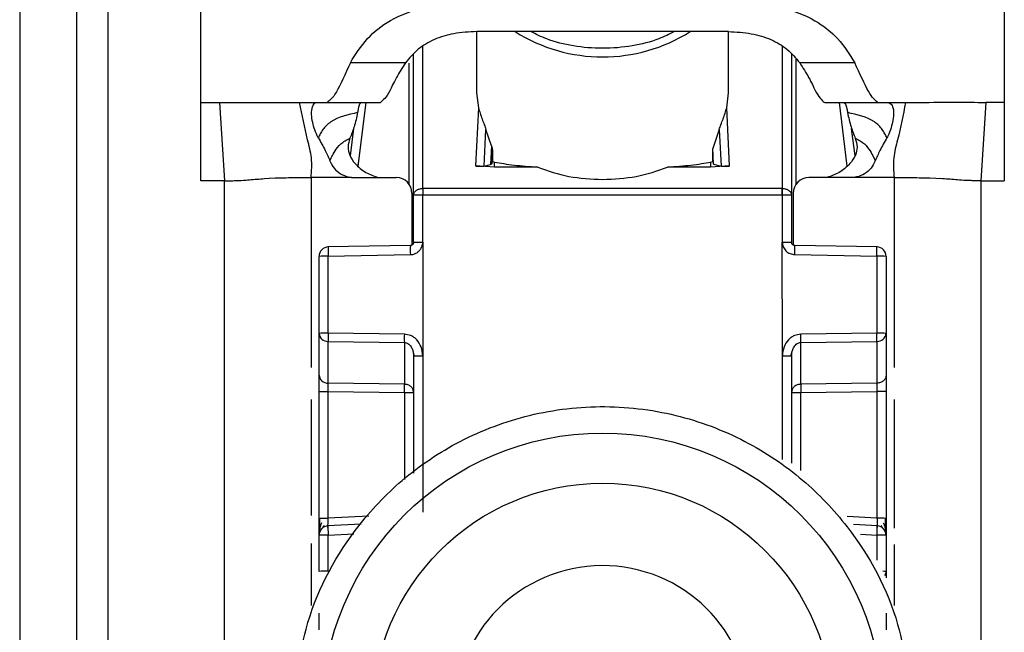
# Model space of a CAD drawing. Units: millimetres. Extents: x 487 to 4839, y 153 to 3252.
# Drawn here: x 2968 to 2999, y 886 to 905 of the extents above; entities that cross this region are included whole.
import ezdxf

# ---------------------------------------------------------------- set-up
doc = ezdxf.new("R2010")
doc.units = ezdxf.units.MM

msp = doc.modelspace()

# ---------------------------------------------------------------- linework, layer by layer
at = {"color": 7, "linetype": 'Continuous', "lineweight": 25}
for p, q in [((2973.696, 902.366), (2973.696, 910.382)), ((2999.196, 910.382), (2999.196, 902.366)), ((2967.946, 905.366), (2967.946, 862.866)), ((2969.746, 905.366), (2969.746, 862.866)), ((2970.746, 905.366), (2970.746, 862.866)), ((2982.446, 904.609), (2982.446, 902.671)), ((2983.175, 904.61), (2982.45, 904.609)), ((2989.716, 904.61), (2983.175, 904.61)), ((2990.442, 904.609), (2989.716, 904.61)), ((2990.446, 902.671), (2990.446, 904.609)), ((2980.446, 899.417), (2980.446, 903.892)), ((2992.446, 903.892), (2992.446, 899.417)), ((2980.191, 903.621), (2978.442, 903.622)), ((2994.45, 903.621), (2992.701, 903.621)), ((2982.446, 902.671), (2982.506, 902.195)), ((2990.386, 902.195), (2990.446, 902.671)), ((2973.696, 902.366), (2974.282, 902.366)), ((2973.696, 899.879), (2973.696, 902.366)), ((2974.282, 902.366), (2974.446, 899.879)), ((2976.83, 902.366), (2977.384, 902.366)), ((2977.384, 902.366), (2977.7, 902.366)), ((2977.7, 902.366), (2979.395, 902.366)), ((2982.506, 902.195), (2982.412, 900.347)), ((2990.479, 900.347), (2990.386, 902.195)), ((2993.477, 902.368), (2993.496, 902.366)), ((2993.496, 902.366), (2995.191, 902.366)), ((2995.17, 902.368), (2995.191, 902.366)), ((2995.191, 902.366), (2995.508, 902.366)), ((2995.508, 902.366), (2996.061, 902.366)), ((2998.609, 902.366), (2998.446, 899.879)), ((2999.196, 902.366), (2998.609, 902.366)), ((2999.196, 902.366), (2999.196, 899.879)), ((2978.541, 901.54), (2978.434, 900.671)), ((2982.687, 900.346), (2982.745, 901.505)), ((2982.918, 900.983), (2982.745, 901.505)), ((2990.146, 901.505), (2989.943, 900.9)), ((2990.146, 901.505), (2990.205, 900.346)), ((2994.457, 900.671), (2994.35, 901.54)), ((2982.918, 900.983), (2982.888, 900.392)), ((2982.948, 900.848), (2982.926, 900.411)), ((2982.948, 900.848), (2982.948, 900.485)), ((2989.943, 900.485), (2989.943, 900.9)), ((2989.969, 900.4), (2989.943, 900.9)), ((2983.016, 900.31), (2982.412, 900.347)), ((2982.687, 900.346), (2982.888, 900.392)), ((2982.888, 900.392), (2982.926, 900.411)), ((2982.926, 900.411), (2982.948, 900.485)), ((2982.948, 900.485), (2983.016, 900.471)), ((2983.016, 900.31), (2983.016, 900.471)), ((2989.876, 900.471), (2989.943, 900.485)), ((2989.876, 900.471), (2989.876, 900.31)), ((2990.479, 900.347), (2989.876, 900.31)), ((2989.943, 900.485), (2989.969, 900.4)), ((2989.969, 900.4), (2990.205, 900.346)), ((2984.388, 900.31), (2983.016, 900.31)), ((2989.876, 900.31), (2988.504, 900.31)), ((2974.446, 899.879), (2973.696, 899.879)), ((2974.446, 866.366), (2974.446, 899.879)), ((2975.714, 899.947), (2975.867, 899.957)), ((2975.867, 899.957), (2976.055, 899.967)), ((2978.561, 899.981), (2979.896, 899.981)), ((2994.33, 899.981), (2992.996, 899.981)), ((2996.836, 899.967), (2997.025, 899.957)), ((2997.025, 899.957), (2997.177, 899.947)), ((2998.446, 899.879), (2998.446, 866.366)), ((2998.446, 899.879), (2999.196, 899.879)), ((2980.396, 899.481), (2980.396, 897.84)), ((2980.446, 897.926), (2980.446, 899.417)), ((2980.738, 899.635), (2980.746, 899.635)), ((2980.746, 899.425), (2980.738, 899.425)), ((2980.742, 897.934), (2980.746, 899.425)), ((2992.146, 899.635), (2980.746, 899.635)), ((2992.146, 899.425), (2980.746, 899.425)), ((2992.146, 899.635), (2992.154, 899.635)), ((2992.146, 899.425), (2992.149, 897.934)), ((2992.154, 899.425), (2992.146, 899.425)), ((2992.446, 899.417), (2992.446, 897.926)), ((2992.496, 899.481), (2992.496, 897.84)), ((2980.347, 897.826), (2977.73, 897.779)), ((2980.742, 897.934), (2980.741, 894.326)), ((2992.151, 894.326), (2992.149, 897.934)), ((2995.162, 897.779), (2992.544, 897.826)), ((2977.738, 897.487), (2980.345, 897.534)), ((2992.547, 897.534), (2995.154, 897.487)), ((2977.446, 895.036), (2977.446, 897.479)), ((2977.738, 895.044), (2977.738, 897.487)), ((2995.154, 897.487), (2995.154, 895.044)), ((2995.446, 897.479), (2995.446, 895.036)), ((2977.446, 893.714), (2977.446, 895.036)), ((2980.154, 895.009), (2977.738, 895.044)), ((2995.154, 895.044), (2992.738, 895.009)), ((2995.446, 895.036), (2995.446, 893.714)), ((2977.738, 894.781), (2980.154, 894.746)), ((2977.738, 893.458), (2977.738, 894.781)), ((2980.154, 894.746), (2980.154, 893.423)), ((2992.738, 894.746), (2995.154, 894.781)), ((2992.738, 893.423), (2992.738, 894.746)), ((2995.154, 894.781), (2995.154, 893.458)), ((2980.426, 894.473), (2980.466, 894.317)), ((2992.425, 894.317), (2992.466, 894.473)), ((2980.446, 894.318), (2980.446, 890.602)), ((2980.741, 894.326), (2980.741, 889.367)), ((2992.446, 894.318), (2992.446, 890.918)), ((2980.154, 893.423), (2977.738, 893.458)), ((2995.154, 893.458), (2992.738, 893.423)), ((2977.446, 889.165), (2977.446, 893.187)), ((2977.738, 893.194), (2980.154, 893.16)), ((2977.738, 889.173), (2977.738, 893.194)), ((2992.738, 893.16), (2995.154, 893.195)), ((2995.154, 893.195), (2995.154, 889.173)), ((2995.446, 893.187), (2995.446, 889.165)), ((2977.561, 888.861), (2977.62, 888.944)), ((2978.786, 888.986), (2977.72, 888.93)), ((2995.172, 888.93), (2994.407, 888.97)), ((2995.273, 888.942), (2995.332, 888.858)), ((2977.446, 887.482), (2977.446, 888.631)), ((2977.738, 887.49), (2977.738, 888.638)), ((2995.446, 888.631), (2995.446, 887.482)), ((2995.446, 887.482), (2995.446, 887.279))]:
    msp.add_line(p, q, dxfattribs=at)
at = {"color": 8, "linetype": 'Continuous', "lineweight": 25}
for p, q in [((2980.746, 899.635), (2980.744, 904.14)), ((2992.147, 904.141), (2992.146, 899.635)), ((2980.298, 903.614), (2980.298, 899.778)), ((2992.593, 899.778), (2992.593, 903.736)), ((2978.69, 900.345), (2978.939, 902.366)), ((2993.952, 902.366), (2994.201, 900.345)), ((2977.196, 899.981), (2977.196, 893.959)), ((2995.696, 899.981), (2995.696, 893.959)), ((2992.151, 891.032), (2992.151, 894.326)), ((2980.154, 893.16), (2980.154, 890.399)), ((2992.738, 890.691), (2992.738, 893.16)), ((2977.196, 892.942), (2977.196, 889.259)), ((2995.696, 892.942), (2995.696, 888.861)), ((2979.022, 889.241), (2977.738, 889.173)), ((2995.154, 889.173), (2994.208, 889.223)), ((2977.738, 888.638), (2978.547, 888.681)), ((2994.629, 888.666), (2995.154, 888.638)), ((2995.154, 888.638), (2995.154, 887.836)), ((2977.196, 888.371), (2977.196, 886.4)), ((2995.696, 888.336), (2995.696, 886.4))]:
    msp.add_line(p, q, dxfattribs=at)
at = {"color": 7, "linetype": 'Continuous', "lineweight": 25}
for centre, radius in [((2986.446, 882.97), 8.904), ((2986.446, 882.977), 7.304)]:
    msp.add_circle(centre, radius, dxfattribs=at)
at = {"color": 8, "linetype": 'Continuous', "lineweight": 25}
for centre, radius, start, end in [((2986.446, 909.023), 5.215, 237.7957, 302.2043), ((2983.112, 897.657), 2.77, 176.5039, 182.5493), ((2989.78, 897.657), 2.77, 357.4507, 3.4961), ((2995.354, 886.788), 0.7, 82.4467, 91.0363), ((2995.218, 887.484), 0.228, 326.2247, 359.6437)]:
    msp.add_arc(centre, radius, start, end, dxfattribs=at)
at = {"color": 7, "linetype": 'Continuous', "lineweight": 25}
for centre, radius, start, end in [((2979.896, 899.481), 0.5, 0.0098, 90.0098), ((2992.996, 899.481), 0.5, 89.9902, 179.9902), ((2989.127, 899.53), 8.39, 179.284, 180.716), ((2983.765, 899.53), 8.39, 359.284, 0.716), ((2977.746, 897.479), 0.3, 90.99, 179.9904), ((2995.146, 897.479), 0.3, 0.0096, 89.01), ((2977.666, 894.716), 2.771, 88.5169, 94.5616), ((2995.225, 894.716), 2.771, 85.4384, 91.4831), ((2977.666, 892.274), 2.771, 88.5169, 94.5616), ((2977.724, 895.06), 0.279, 184.7602, 272.8511), ((2987.094, 894.878), 6.941, 178.9122, 181.0878), ((2985.798, 894.878), 6.941, 358.9122, 1.0878), ((2995.225, 892.274), 2.771, 85.4384, 91.4831), ((2995.167, 895.06), 0.279, 267.1489, 355.2398), ((2977.724, 893.737), 0.279, 184.7602, 272.8511), ((2973.214, 893.291), 6.941, 358.9122, 1.0878), ((2999.678, 893.291), 6.941, 178.9122, 181.0878), ((2995.225, 886.402), 2.771, 85.4384, 91.4831), ((2977.746, 888.63), 0.3, 92.9895, 179.9909), ((2995.146, 888.63), 0.3, 0.0091, 87.0105), ((2977.666, 885.868), 2.771, 88.5169, 94.5616), ((2995.225, 885.868), 2.771, 85.4384, 91.4831), ((2986.445, 882.979), 4.689, 181.1545, 180.0002), ((2977.666, 884.72), 2.771, 88.5169, 94.5616)]:
    msp.add_arc(centre, radius, start, end, dxfattribs=at)
for points, knots in [([(2978.442, 903.622), (2978.603, 903.886), (2978.906, 904.381), (2979.694, 905.008), (2980.784, 905.435), (2981.642, 905.482), (2982.088, 905.506)], [0, 0, 0, 0, 0.258792, 0.484975, 0.732812, 1, 1, 1, 1]), ([(2990.804, 905.506), (2991.25, 905.482), (2992.11, 905.435), (2993.2, 905.006), (2993.987, 904.38), (2994.289, 903.885), (2994.45, 903.621)], [0, 0, 0, 0, 0.267649, 0.515902, 0.7417, 1, 1, 1, 1]), ([(2982.45, 904.609), (2982.205, 904.597), (2981.733, 904.576), (2981.084, 904.376), (2980.548, 904.054), (2980.314, 903.771), (2980.191, 903.621)], [0, 0, 0, 0, 0.2551104, 0.4920194, 0.7331869, 1, 1, 1, 1]), ([(2988.721, 904.61), (2988.563, 904.53), (2988.159, 904.325), (2987.379, 904.136), (2986.45, 904.052), (2985.525, 904.134), (2984.742, 904.323), (2984.332, 904.528), (2984.166, 904.61)], [0, 0, 0, 0, 0.119862, 0.307101, 0.498995, 0.689977, 0.874632, 1, 1, 1, 1]), ([(2990.442, 904.609), (2990.687, 904.597), (2991.159, 904.576), (2991.807, 904.376), (2992.344, 904.054), (2992.578, 903.771), (2992.701, 903.621)], [0, 0, 0, 0, 0.25511, 0.492019, 0.733187, 1, 1, 1, 1]), ([(2978.442, 903.622), (2978.281, 903.263), (2977.96, 902.547), (2977.787, 902.427), (2977.7, 902.366)], [0, 0, 0, 0, 0.499898, 1, 1, 1, 1]), ([(2980.191, 903.621), (2980.087, 903.461), (2979.865, 903.115), (2979.618, 902.541), (2979.485, 902.436), (2979.395, 902.366)], [0, 0, 0, 0, 0.223408, 0.479724, 1, 1, 1, 1]), ([(2992.701, 903.621), (2992.803, 903.462), (2993.022, 903.122), (2993.264, 902.565), (2993.392, 902.447), (2993.477, 902.368)], [0, 0, 0, 0, 0.229163, 0.488541, 1, 1, 1, 1]), ([(2995.17, 902.368), (2995.086, 902.439), (2994.918, 902.582), (2994.606, 903.275), (2994.45, 903.621)], [0, 0, 0, 0, 0.500109, 1, 1, 1, 1]), ([(2974.282, 902.366), (2974.583, 902.366), (2975.189, 902.366), (2976.173, 902.366), (2976.561, 902.366), (2976.83, 902.366)], [0, 0, 0, 0, 0.230938, 0.465577, 1, 1, 1, 1]), ([(2977.196, 899.981), (2977.21, 900.191), (2977.238, 900.608), (2977.023, 901.375), (2976.908, 901.968), (2976.83, 902.366)], [0, 0, 0, 0, 0.248786, 0.494338, 1, 1, 1, 1]), ([(2977.42, 901.245), (2977.381, 901.327), (2977.302, 901.492), (2977.233, 901.757), (2977.195, 902.022), (2977.235, 902.27), (2977.325, 902.361), (2977.374, 902.365), (2977.384, 902.366)], [0, 0, 0, 0, 0.125398, 0.250866, 0.415339, 0.641365, 0.933657, 1, 1, 1, 1]), ([(2978.79, 902.366), (2978.771, 902.353), (2978.732, 902.327), (2978.697, 902.197), (2978.678, 902.083), (2978.671, 902.041)], [0, 0, 0, 0, 0.386154, 0.772374, 1, 1, 1, 1]), ([(2982.506, 902.195), (2982.54, 902.08), (2982.59, 901.914), (2982.686, 901.678), (2982.728, 901.557), (2982.745, 901.505)], [0, 0, 0, 0, 0.560934, 0.811109, 1, 1, 1, 1]), ([(2990.146, 901.505), (2990.164, 901.556), (2990.205, 901.676), (2990.301, 901.912), (2990.351, 902.079), (2990.386, 902.195)], [0, 0, 0, 0, 0.1867418, 0.433519, 1, 1, 1, 1]), ([(2994.102, 902.366), (2994.121, 902.353), (2994.159, 902.327), (2994.194, 902.197), (2994.214, 902.083), (2994.221, 902.041)], [0, 0, 0, 0, 0.386154, 0.772374, 1, 1, 1, 1]), ([(2995.508, 902.366), (2995.553, 902.349), (2995.632, 902.319), (2995.696, 902.084), (2995.673, 901.827), (2995.608, 901.56), (2995.535, 901.362), (2995.48, 901.261), (2995.472, 901.245)], [0, 0, 0, 0, 0.301277, 0.53441, 0.708593, 0.841267, 0.974538, 1, 1, 1, 1]), ([(2996.061, 902.366), (2995.984, 901.968), (2995.868, 901.375), (2995.654, 900.608), (2995.682, 900.191), (2995.696, 899.981)], [0, 0, 0, 0, 0.505662, 0.751214, 1, 1, 1, 1]), ([(2996.061, 902.366), (2996.311, 902.366), (2996.686, 902.366), (2997.634, 902.368), (2998.285, 902.367), (2998.609, 902.366)], [0, 0, 0, 0, 0.499038, 0.750445, 1, 1, 1, 1]), ([(2978.671, 902.041), (2978.366, 901.977), (2977.937, 901.886), (2977.59, 901.551), (2977.483, 901.363), (2977.441, 901.285), (2977.42, 901.245)], [0, 0, 0, 0, 0.5487, 0.77283, 0.884308, 1, 1, 1, 1]), ([(2978.671, 902.041), (2978.639, 901.89), (2978.581, 901.617), (2978.474, 901.348), (2978.426, 901.229)], [0, 0, 0, 0, 0.557479, 1, 1, 1, 1]), ([(2995.472, 901.245), (2995.45, 901.285), (2995.409, 901.363), (2995.301, 901.551), (2994.954, 901.886), (2994.525, 901.977), (2994.221, 902.041)], [0, 0, 0, 0, 0.115692, 0.22717, 0.4513, 1, 1, 1, 1]), ([(2994.221, 902.041), (2994.253, 901.89), (2994.311, 901.617), (2994.418, 901.348), (2994.465, 901.229)], [0, 0, 0, 0, 0.557479, 1, 1, 1, 1]), ([(2977.42, 901.245), (2977.498, 901.11), (2977.637, 900.872), (2977.745, 900.619), (2977.792, 900.51)], [0, 0, 0, 0, 0.565986, 1, 1, 1, 1]), ([(2977.792, 900.51), (2977.809, 900.549), (2977.84, 900.624), (2977.939, 900.814), (2978.126, 901.068), (2978.323, 901.174), (2978.426, 901.229)], [0, 0, 0, 0, 0.27359, 0.513796, 0.744561, 1, 1, 1, 1]), ([(2978.426, 901.229), (2978.398, 901.136), (2978.346, 900.962), (2978.413, 900.663), (2978.606, 900.387), (2978.914, 900.124), (2979.19, 900.028), (2979.324, 899.981)], [0, 0, 0, 0, 0.179129, 0.334609, 0.520391, 0.76741, 1, 1, 1, 1]), ([(2982.918, 900.983), (2982.926, 900.958), (2982.939, 900.921), (2982.947, 900.876), (2982.948, 900.858), (2982.948, 900.848)], [0, 0, 0, 0, 0.526098, 0.764686, 1, 1, 1, 1]), ([(2994.465, 901.229), (2994.493, 901.136), (2994.546, 900.962), (2994.479, 900.663), (2994.285, 900.387), (2993.978, 900.124), (2993.702, 900.028), (2993.568, 899.981)], [0, 0, 0, 0, 0.179129, 0.334609, 0.520391, 0.76741, 1, 1, 1, 1]), ([(2994.465, 901.229), (2994.569, 901.174), (2994.766, 901.068), (2994.952, 900.814), (2995.051, 900.624), (2995.083, 900.549), (2995.1, 900.51)], [0, 0, 0, 0, 0.255439, 0.486204, 0.72641, 1, 1, 1, 1]), ([(2995.472, 901.245), (2995.393, 901.11), (2995.255, 900.872), (2995.147, 900.619), (2995.1, 900.51)], [0, 0, 0, 0, 0.5659864, 1, 1, 1, 1]), ([(2977.792, 900.51), (2977.831, 900.428), (2977.91, 900.265), (2978.124, 900.089), (2978.325, 900.006), (2978.447, 899.989), (2978.48, 899.985)], [0, 0, 0, 0, 0.2956991, 0.5913547, 0.8903684, 1, 1, 1, 1]), ([(2982.412, 900.347), (2982.426, 900.345), (2982.454, 900.342), (2982.497, 900.339), (2982.539, 900.337), (2982.589, 900.336), (2982.645, 900.339), (2982.672, 900.344), (2982.687, 900.346)], [0, 0, 0, 0, 0.10675, 0.216087, 0.331785, 0.457048, 0.698418, 1, 1, 1, 1]), ([(2983.016, 900.471), (2983.206, 900.438), (2983.562, 900.376), (2984.125, 900.331), (2984.388, 900.31)], [0, 0, 0, 0, 0.534553, 1, 1, 1, 1]), ([(2988.504, 900.31), (2988.766, 900.331), (2989.33, 900.376), (2989.685, 900.438), (2989.876, 900.471)], [0, 0, 0, 0, 0.465447, 1, 1, 1, 1]), ([(2990.205, 900.346), (2990.22, 900.344), (2990.247, 900.339), (2990.302, 900.336), (2990.353, 900.337), (2990.394, 900.339), (2990.437, 900.342), (2990.465, 900.345), (2990.479, 900.347)], [0, 0, 0, 0, 0.301476, 0.542948, 0.668174, 0.783858, 0.893208, 1, 1, 1, 1]), ([(2995.1, 900.51), (2995.06, 900.428), (2994.981, 900.265), (2994.768, 900.089), (2994.567, 900.006), (2994.444, 899.989), (2994.411, 899.985)], [0, 0, 0, 0, 0.295699, 0.591355, 0.890369, 1, 1, 1, 1]), ([(2974.446, 899.879), (2974.51, 899.879), (2974.607, 899.879), (2974.717, 899.881), (2974.854, 899.884), (2975.045, 899.894), (2975.315, 899.916), (2975.555, 899.935), (2975.714, 899.947)], [0, 0, 0, 0, 0.062087, 0.093313, 0.124651, 0.249375, 0.499527, 1, 1, 1, 1]), ([(2976.055, 899.967), (2976.12, 899.969), (2976.249, 899.974), (2976.448, 899.977), (2976.548, 899.979)], [0, 0, 0, 0, 0.500754, 1, 1, 1, 1]), ([(2976.548, 899.979), (2976.653, 899.98), (2976.864, 899.981), (2977.085, 899.981), (2977.196, 899.981)], [0, 0, 0, 0, 0.49923, 1, 1, 1, 1]), ([(2978.48, 899.985), (2978.266, 899.983), (2977.972, 899.981), (2977.544, 899.98), (2977.33, 899.98), (2977.196, 899.981)], [0, 0, 0, 0, 0.499837, 0.686365, 1, 1, 1, 1]), ([(2978.48, 899.985), (2978.484, 899.985), (2978.511, 899.982), (2978.538, 899.982), (2978.561, 899.981)], [0, 0, 0, 0, 0.13554, 1, 1, 1, 1]), ([(2994.411, 899.985), (2994.407, 899.985), (2994.381, 899.982), (2994.354, 899.982), (2994.33, 899.981)], [0, 0, 0, 0, 0.1355373, 1, 1, 1, 1]), ([(2995.696, 899.981), (2995.482, 899.981), (2995.254, 899.98), (2994.933, 899.981), (2994.719, 899.983), (2994.518, 899.984), (2994.411, 899.985)], [0, 0, 0, 0, 0.500161, 0.530289, 0.750051, 1, 1, 1, 1]), ([(2995.696, 899.981), (2995.806, 899.981), (2996.027, 899.981), (2996.238, 899.98), (2996.344, 899.979)], [0, 0, 0, 0, 0.5007697, 1, 1, 1, 1]), ([(2996.344, 899.979), (2996.443, 899.977), (2996.643, 899.974), (2996.772, 899.969), (2996.836, 899.967)], [0, 0, 0, 0, 0.499246, 1, 1, 1, 1]), ([(2998.446, 899.879), (2998.381, 899.879), (2998.284, 899.879), (2998.174, 899.881), (2998.037, 899.884), (2997.846, 899.894), (2997.576, 899.916), (2997.337, 899.935), (2997.177, 899.947)], [0, 0, 0, 0, 0.062087, 0.093313, 0.124651, 0.249375, 0.499527, 1, 1, 1, 1]), ([(2980.345, 897.534), (2980.381, 897.537), (2980.451, 897.544), (2980.548, 897.588), (2980.629, 897.653), (2980.675, 897.715), (2980.698, 897.761), (2980.716, 897.798), (2980.738, 897.857), (2980.741, 897.908), (2980.742, 897.934)], [0, 0, 0, 0, 0.175712, 0.338379, 0.502268, 0.676519, 0.703768, 0.751194, 0.876387, 1, 1, 1, 1]), ([(2980.446, 897.927), (2980.444, 897.914), (2980.442, 897.888), (2980.419, 897.854), (2980.386, 897.831), (2980.359, 897.828), (2980.346, 897.826)], [0, 0, 0, 0, 0.249769, 0.4996283, 0.749715, 1, 1, 1, 1]), ([(2980.446, 897.926), (2980.445, 897.916), (2980.443, 897.893), (2980.428, 897.867), (2980.41, 897.849), (2980.392, 897.837), (2980.371, 897.828), (2980.355, 897.827), (2980.347, 897.826)], [0, 0, 0, 0, 0.199634, 0.432264, 0.561612, 0.699346, 0.845473, 1, 1, 1, 1]), ([(2992.149, 897.934), (2992.151, 897.909), (2992.154, 897.858), (2992.189, 897.76), (2992.259, 897.649), (2992.391, 897.555), (2992.495, 897.541), (2992.547, 897.534)], [0, 0, 0, 0, 0.119744, 0.247495, 0.496978, 0.748454, 1, 1, 1, 1]), ([(2992.544, 897.826), (2992.536, 897.827), (2992.521, 897.828), (2992.499, 897.837), (2992.481, 897.849), (2992.463, 897.867), (2992.449, 897.893), (2992.447, 897.916), (2992.446, 897.926)], [0, 0, 0, 0, 0.154529, 0.300657, 0.438392, 0.567741, 0.800369, 1, 1, 1, 1]), ([(2977.452, 895.038), (2977.452, 895.029), (2977.451, 894.998), (2977.46, 894.966), (2977.466, 894.944)], [0, 0, 0, 0, 0.275825, 1, 1, 1, 1]), ([(2980.741, 894.326), (2980.73, 894.422), (2980.709, 894.605), (2980.586, 894.8), (2980.462, 894.911), (2980.332, 894.987), (2980.223, 895.001), (2980.154, 895.009)], [0, 0, 0, 0, 0.288278, 0.550547, 0.672661, 0.791746, 1, 1, 1, 1]), ([(2992.738, 895.009), (2992.669, 895.001), (2992.56, 894.987), (2992.43, 894.911), (2992.306, 894.8), (2992.183, 894.605), (2992.162, 894.422), (2992.151, 894.326)], [0, 0, 0, 0, 0.208256, 0.326753, 0.449343, 0.711682, 1, 1, 1, 1]), ([(2995.425, 894.944), (2995.432, 894.966), (2995.44, 894.998), (2995.44, 895.029), (2995.439, 895.038)], [0, 0, 0, 0, 0.724511, 1, 1, 1, 1]), ([(2980.154, 894.746), (2980.173, 894.744), (2980.214, 894.74), (2980.273, 894.712), (2980.327, 894.667), (2980.382, 894.595), (2980.433, 894.478), (2980.441, 894.377), (2980.446, 894.318)], [0, 0, 0, 0, 0.100729, 0.208882, 0.328751, 0.463508, 0.68453, 1, 1, 1, 1]), ([(2992.446, 894.318), (2992.45, 894.377), (2992.458, 894.478), (2992.51, 894.595), (2992.565, 894.667), (2992.619, 894.712), (2992.677, 894.74), (2992.718, 894.744), (2992.738, 894.746)], [0, 0, 0, 0, 0.315474, 0.536493, 0.671248, 0.791115, 0.89927, 1, 1, 1, 1]), ([(2977.446, 893.187), (2977.446, 893.239), (2977.446, 893.344), (2977.446, 893.491), (2977.446, 893.622), (2977.446, 893.683), (2977.446, 893.714)], [0, 0, 0, 0, 0.249167, 0.499733, 0.749082, 1, 1, 1, 1]), ([(2977.738, 893.194), (2977.738, 893.221), (2977.737, 893.273), (2977.737, 893.347), (2977.737, 893.412), (2977.738, 893.443), (2977.738, 893.458)], [0, 0, 0, 0, 0.249548, 0.499404, 0.749535, 1, 1, 1, 1]), ([(2995.154, 893.458), (2995.154, 893.443), (2995.155, 893.413), (2995.155, 893.348), (2995.155, 893.274), (2995.154, 893.221), (2995.154, 893.195)], [0, 0, 0, 0, 0.244984, 0.493276, 0.744931, 1, 1, 1, 1]), ([(2995.446, 893.714), (2995.446, 893.683), (2995.446, 893.622), (2995.446, 893.491), (2995.446, 893.344), (2995.446, 893.239), (2995.446, 893.187)], [0, 0, 0, 0, 0.249689, 0.500986, 0.749604, 1, 1, 1, 1]), ([(2976.646, 882.916), (2976.723, 883.841), (2976.896, 885.934), (2978.216, 888.469), (2979.972, 890.375), (2981.795, 891.64), (2983.977, 892.497), (2986.37, 892.812), (2988.767, 892.534), (2990.961, 891.71), (2992.804, 890.473), (2994.589, 888.595), (2995.947, 886.08), (2996.153, 883.99), (2996.245, 883.067)], [0, 0, 0, 0, 0.09066, 0.205073, 0.271907, 0.344321, 0.420998, 0.5, 0.579002, 0.655679, 0.728092, 0.794927, 0.90934, 1, 1, 1, 1]), ([(2977.446, 888.616), (2977.446, 888.649), (2977.446, 888.7), (2977.446, 888.818), (2977.446, 888.923), (2977.446, 889.04), (2977.446, 889.124), (2977.446, 889.165)], [0, 0, 0, 0, 0.3178169, 0.4833586, 0.6523422, 0.8269419, 1, 1, 1, 1]), ([(2977.466, 889.173), (2977.466, 889.14), (2977.465, 889.075), (2977.464, 888.981), (2977.464, 888.893), (2977.463, 888.845), (2977.463, 888.82)], [0, 0, 0, 0, 0.2487, 0.498404, 0.748918, 1, 1, 1, 1]), ([(2977.73, 888.88), (2977.729, 888.883), (2977.728, 888.889), (2977.729, 888.941), (2977.731, 888.998), (2977.732, 889.051), (2977.735, 889.11), (2977.737, 889.152), (2977.738, 889.173)], [0, 0, 0, 0, 0.232212, 0.475571, 0.602181, 0.731761, 0.864355, 1, 1, 1, 1]), ([(2995.154, 889.173), (2995.155, 889.152), (2995.157, 889.11), (2995.16, 889.036), (2995.163, 888.957), (2995.164, 888.891), (2995.162, 888.884), (2995.161, 888.88)], [0, 0, 0, 0, 0.1363917, 0.265484, 0.5008732, 0.7494884, 1, 1, 1, 1]), ([(2995.428, 888.818), (2995.428, 888.842), (2995.428, 888.89), (2995.427, 888.977), (2995.426, 889.07), (2995.426, 889.135), (2995.425, 889.168)], [0, 0, 0, 0, 0.251255, 0.501822, 0.751464, 1, 1, 1, 1]), ([(2995.446, 889.165), (2995.446, 889.124), (2995.446, 889.04), (2995.446, 888.923), (2995.446, 888.818), (2995.446, 888.7), (2995.446, 888.649), (2995.446, 888.616)], [0, 0, 0, 0, 0.1726085, 0.3474755, 0.5157192, 0.6820081, 1, 1, 1, 1]), ([(2977.527, 889.021), (2977.513, 888.99), (2977.485, 888.924), (2977.461, 888.817), (2977.449, 888.734), (2977.448, 888.695), (2977.448, 888.687)], [0, 0, 0, 0, 0.284456, 0.588914, 0.914657, 1, 1, 1, 1]), ([(2995.443, 888.686), (2995.443, 888.694), (2995.443, 888.732), (2995.431, 888.815), (2995.407, 888.921), (2995.378, 888.987), (2995.364, 889.018)], [0, 0, 0, 0, 0.082244, 0.409136, 0.714618, 1, 1, 1, 1]), ([(2977.446, 885.628), (2977.446, 885.68), (2977.446, 885.784), (2977.446, 885.931), (2977.446, 886.063), (2977.446, 886.124), (2977.446, 886.155)], [0, 0, 0, 0, 0.248093, 0.497428, 0.74802, 1, 1, 1, 1]), ([(2995.446, 886.155), (2995.446, 886.124), (2995.446, 886.063), (2995.446, 885.932), (2995.446, 885.785), (2995.446, 885.68), (2995.446, 885.628)], [0, 0, 0, 0, 0.249689, 0.500986, 0.749604, 1, 1, 1, 1])]:
    msp.add_open_spline(points, degree=3, knots=knots, dxfattribs=at)
for points in [[(2984.388, 900.31), (2984.711, 900.196), (2985.359, 899.969), (2986.083, 899.935), (2986.446, 899.917)], [(2986.446, 899.917), (2986.808, 899.935), (2987.533, 899.969), (2988.18, 900.196), (2988.504, 900.31)], [(2980.446, 899.417), (2980.45, 899.445), (2980.459, 899.501), (2980.526, 899.572), (2980.622, 899.623), (2980.699, 899.631), (2980.738, 899.635)], [(2980.738, 899.425), (2980.699, 899.425), (2980.622, 899.424), (2980.526, 899.423), (2980.459, 899.42), (2980.45, 899.418), (2980.446, 899.417)], [(2980.746, 899.635), (2980.746, 899.62), (2980.746, 899.592), (2980.746, 899.54), (2980.746, 899.484), (2980.746, 899.444), (2980.746, 899.425)], [(2992.146, 899.425), (2992.146, 899.444), (2992.146, 899.484), (2992.146, 899.54), (2992.146, 899.592), (2992.146, 899.62), (2992.146, 899.635)], [(2992.154, 899.635), (2992.192, 899.631), (2992.269, 899.623), (2992.365, 899.572), (2992.433, 899.501), (2992.441, 899.445), (2992.446, 899.417)], [(2992.446, 899.417), (2992.441, 899.418), (2992.433, 899.42), (2992.365, 899.423), (2992.269, 899.424), (2992.192, 899.425), (2992.154, 899.425)], [(2980.446, 897.926), (2980.45, 897.927), (2980.459, 897.929), (2980.527, 897.932), (2980.625, 897.934), (2980.703, 897.934), (2980.742, 897.934)], [(2992.149, 897.934), (2992.188, 897.934), (2992.266, 897.933), (2992.364, 897.932), (2992.432, 897.929), (2992.441, 897.927), (2992.446, 897.926)], [(2977.74, 897.779), (2977.74, 897.775), (2977.738, 897.768), (2977.736, 897.701), (2977.736, 897.604), (2977.737, 897.526), (2977.738, 897.487)], [(2995.154, 897.487), (2995.154, 897.526), (2995.155, 897.604), (2995.155, 897.701), (2995.154, 897.768), (2995.152, 897.775), (2995.151, 897.779)], [(2977.738, 895.044), (2977.738, 895.018), (2977.737, 894.966), (2977.737, 894.892), (2977.737, 894.827), (2977.738, 894.796), (2977.738, 894.781)], [(2995.154, 894.781), (2995.154, 894.796), (2995.155, 894.827), (2995.155, 894.892), (2995.155, 894.966), (2995.154, 895.018), (2995.154, 895.044)], [(2980.446, 894.318), (2980.45, 894.319), (2980.459, 894.321), (2980.527, 894.324), (2980.624, 894.326), (2980.702, 894.326), (2980.741, 894.326)], [(2992.151, 894.326), (2992.189, 894.326), (2992.267, 894.326), (2992.364, 894.324), (2992.432, 894.321), (2992.441, 894.319), (2992.446, 894.318)], [(2995.446, 893.714), (2995.441, 893.681), (2995.433, 893.615), (2995.365, 893.531), (2995.269, 893.472), (2995.192, 893.463), (2995.154, 893.458)], [(2977.446, 893.187), (2977.45, 893.188), (2977.459, 893.19), (2977.526, 893.192), (2977.622, 893.194), (2977.699, 893.194), (2977.738, 893.194)], [(2980.446, 893.167), (2980.441, 893.2), (2980.433, 893.266), (2980.365, 893.35), (2980.269, 893.409), (2980.192, 893.419), (2980.154, 893.423)], [(2980.154, 893.16), (2980.192, 893.16), (2980.269, 893.16), (2980.365, 893.162), (2980.433, 893.164), (2980.441, 893.166), (2980.446, 893.167)], [(2992.738, 893.423), (2992.699, 893.419), (2992.622, 893.409), (2992.526, 893.35), (2992.459, 893.266), (2992.45, 893.2), (2992.446, 893.167)], [(2992.446, 893.167), (2992.45, 893.166), (2992.459, 893.164), (2992.526, 893.162), (2992.622, 893.16), (2992.699, 893.16), (2992.738, 893.16)], [(2995.446, 893.187), (2995.441, 893.188), (2995.433, 893.19), (2995.365, 893.192), (2995.269, 893.194), (2995.192, 893.194), (2995.154, 893.195)], [(2977.446, 889.165), (2977.45, 889.166), (2977.459, 889.168), (2977.526, 889.171), (2977.622, 889.172), (2977.699, 889.173), (2977.738, 889.173)], [(2977.73, 888.93), (2977.729, 888.926), (2977.728, 888.919), (2977.729, 888.853), (2977.732, 888.756), (2977.736, 888.677), (2977.738, 888.638)], [(2995.154, 888.638), (2995.156, 888.677), (2995.159, 888.756), (2995.163, 888.853), (2995.164, 888.919), (2995.162, 888.926), (2995.161, 888.93)]]:
    msp.add_open_spline(points, degree=3, dxfattribs=at)

doc.saveas('drawing.dxf')
